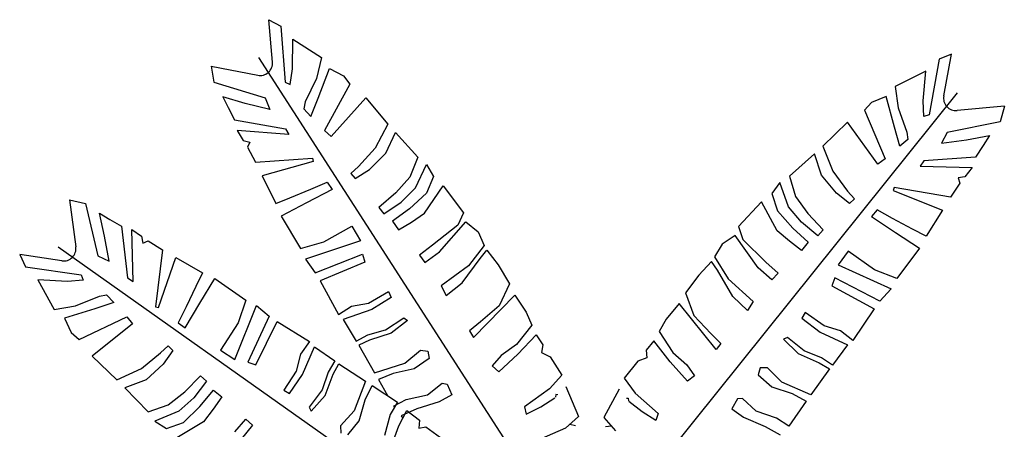
# Model space of a CAD drawing. Units: inches. Extents: x -241 to 189017, y -35102 to 48008.
# Drawn here: x 4723 to 5995, y 8736 to 9265 of the extents above; entities that cross this region are included whole.
import ezdxf

# ---------------------------------------------------------------- set-up
doc = ezdxf.new("R2010")
doc.units = ezdxf.units.IN
doc.header["$MEASUREMENT"] = 0
doc.layers.add('05 vegetación', color=8, linetype='Continuous')

# ---------------------------------------------------------------- blocks, each defined once
blk = doc.blocks.new('003 arbusto 002h')
at = {"layer": '05 vegetación'}
for p, q in [((6.8178, 9.2552), (6.8332, 9.2469)), ((6.8225, 9.2005), (6.8178, 9.2552)), ((6.8225, 9.2005), (6.8178, 9.2552)), ((6.8178, 9.2552), (6.8332, 9.2469)), ((6.8332, 9.2469), (6.8389, 9.1744)), ((6.8332, 9.2469), (6.8389, 9.1744)), ((6.8485, 9.1917), (6.8488, 9.2299)), ((6.8485, 9.1917), (6.8488, 9.2299)), ((6.8488, 9.2299), (6.886, 9.2064)), ((6.8488, 9.2299), (6.886, 9.2064)), ((7.6998, 9.2107), (7.6836, 9.2041)), ((7.6998, 9.2107), (7.6836, 9.2041)), ((7.6896, 9.1568), (7.6998, 9.2107)), ((7.6896, 9.1568), (7.6998, 9.2107)), ((6.7433, 9.1953), (6.7467, 9.1744)), ((6.7433, 9.1953), (6.8035, 9.1834)), ((6.7433, 9.1953), (6.8035, 9.1834)), ((6.7433, 9.1953), (6.7467, 9.1744)), ((7.1847, 8.6179), (6.8052, 9.2063)), ((7.1847, 8.6179), (6.8052, 9.2063)), ((6.886, 9.2064), (6.8793, 9.1794)), ((6.886, 9.2064), (6.8793, 9.1794)), ((7.6836, 9.2041), (7.6707, 9.1325)), ((7.6836, 9.2041), (7.6707, 9.1325)), ((6.8456, 9.1714), (6.8485, 9.1917)), ((6.8456, 9.1714), (6.8485, 9.1917)), ((6.8816, 9.1541), (6.8963, 9.1923)), ((6.8816, 9.1541), (6.8963, 9.1923)), ((6.8963, 9.1923), (6.9142, 9.1827)), ((6.8963, 9.1923), (6.9142, 9.1827)), ((6.9142, 9.1827), (6.9226, 9.1721)), ((6.9142, 9.1827), (6.9226, 9.1721)), ((7.6664, 9.1887), (7.627, 9.1691)), ((7.6664, 9.1887), (7.627, 9.1691)), ((7.6629, 9.1507), (7.6664, 9.1887)), ((7.6629, 9.1507), (7.6664, 9.1887)), ((6.7467, 9.1744), (6.8133, 9.1542)), ((6.7467, 9.1744), (6.8133, 9.1542)), ((6.8389, 9.1744), (6.8456, 9.1714)), ((6.8389, 9.1744), (6.8456, 9.1714)), ((6.8793, 9.1794), (6.865, 9.1494)), ((6.8793, 9.1794), (6.865, 9.1494)), ((6.9226, 9.1721), (6.8898, 9.1123)), ((6.9226, 9.1721), (6.8898, 9.1123)), ((7.627, 9.1691), (7.6309, 9.1416)), ((7.627, 9.1691), (7.6309, 9.1416)), ((7.2713, 8.6181), (7.7074, 9.1608)), ((7.2713, 8.6181), (7.7074, 9.1608)), ((6.7584, 9.1556), (6.7655, 9.1418)), ((6.7875, 9.1471), (6.7584, 9.1556)), ((6.7875, 9.1471), (6.7584, 9.1556)), ((6.7584, 9.1556), (6.7655, 9.1418)), ((6.8194, 9.1394), (6.7875, 9.1471)), ((6.8194, 9.1394), (6.7875, 9.1471)), ((6.8133, 9.1542), (6.8194, 9.1394)), ((6.8133, 9.1542), (6.8194, 9.1394)), ((6.865, 9.1494), (6.863, 9.14)), ((6.865, 9.1494), (6.863, 9.14)), ((6.8721, 9.1301), (6.8816, 9.1541)), ((6.8721, 9.1301), (6.8816, 9.1541)), ((6.8983, 9.1044), (6.943, 9.1542)), ((6.8983, 9.1044), (6.943, 9.1542)), ((6.943, 9.1542), (6.9715, 9.1202)), ((6.943, 9.1542), (6.9715, 9.1202)), ((7.5965, 9.1483), (7.5871, 9.1386)), ((7.5965, 9.1483), (7.5871, 9.1386)), ((7.6154, 9.1561), (7.5965, 9.1483)), ((7.6154, 9.1561), (7.5965, 9.1483)), ((7.6261, 9.1166), (7.6154, 9.1561)), ((7.6261, 9.1166), (7.6154, 9.1561)), ((7.6637, 9.1302), (7.6629, 9.1507)), ((7.6637, 9.1302), (7.6629, 9.1507)), ((7.7679, 9.1437), (7.7068, 9.1379)), ((7.7679, 9.1437), (7.7068, 9.1379)), ((7.7679, 9.1437), (7.7624, 9.1233)), ((7.7679, 9.1437), (7.7624, 9.1233)), ((6.7655, 9.1418), (6.7735, 9.126)), ((6.7655, 9.1418), (6.7735, 9.126)), ((6.863, 9.14), (6.8721, 9.1301)), ((6.863, 9.14), (6.8721, 9.1301)), ((7.5871, 9.1386), (7.6138, 9.0758)), ((7.5871, 9.1386), (7.6138, 9.0758)), ((7.6309, 9.1416), (7.6421, 9.1102)), ((7.6309, 9.1416), (7.6421, 9.1102)), ((7.6707, 9.1325), (7.6637, 9.1302)), ((7.6707, 9.1325), (7.6637, 9.1302)), ((6.7735, 9.126), (6.8395, 9.1144)), ((6.7735, 9.126), (6.8395, 9.1144)), ((6.9715, 9.1202), (6.9551, 9.0895)), ((6.9715, 9.1202), (6.9551, 9.0895)), ((7.5651, 9.1228), (7.5333, 9.0919)), ((7.5651, 9.1228), (7.5333, 9.0919)), ((7.6045, 9.0688), (7.5651, 9.1228)), ((7.6045, 9.0688), (7.5651, 9.1228)), ((7.7624, 9.1233), (7.6941, 9.1098)), ((7.7624, 9.1233), (7.6941, 9.1098)), ((6.8436, 9.107), (6.7768, 9.1124)), ((6.7768, 9.1124), (6.7849, 9.0995)), ((6.7768, 9.1124), (6.7849, 9.0995)), ((6.8436, 9.107), (6.7768, 9.1124)), ((6.8395, 9.1144), (6.8436, 9.107)), ((6.8395, 9.1144), (6.8436, 9.107)), ((6.8898, 9.1123), (6.8983, 9.1044)), ((6.8898, 9.1123), (6.8983, 9.1044)), ((6.9692, 9.0828), (6.9813, 9.1095)), ((6.9692, 9.0828), (6.9813, 9.1095)), ((6.9813, 9.1095), (7.0105, 9.0776)), ((6.9813, 9.1095), (7.0105, 9.0776)), ((7.6331, 9.0918), (7.6261, 9.1166)), ((7.6331, 9.0918), (7.6261, 9.1166)), ((7.6421, 9.1102), (7.6432, 9.1007)), ((7.6421, 9.1102), (7.6432, 9.1007)), ((7.6941, 9.1098), (7.6865, 9.0958)), ((7.6941, 9.1098), (7.6865, 9.0958)), ((7.7191, 9.1002), (7.7488, 9.1057)), ((7.7191, 9.1002), (7.7488, 9.1057)), ((7.7488, 9.1057), (7.7404, 9.0927)), ((7.7488, 9.1057), (7.7404, 9.0927)), ((6.7849, 9.0995), (6.7935, 9.0972)), ((6.7849, 9.0995), (6.7935, 9.0972)), ((6.7935, 9.0972), (6.7903, 9.0906)), ((6.7935, 9.0972), (6.7903, 9.0906)), ((7.6432, 9.1007), (7.6331, 9.0918)), ((7.6432, 9.1007), (7.6331, 9.0918)), ((7.6865, 9.0958), (7.7191, 9.1002)), ((7.6865, 9.0958), (7.7191, 9.1002)), ((7.7404, 9.0927), (7.7308, 9.0778)), ((7.7404, 9.0927), (7.7308, 9.0778)), ((6.7903, 9.0906), (6.8005, 9.0713)), ((6.7903, 9.0906), (6.8005, 9.0713)), ((6.9551, 9.0895), (6.9336, 9.0659)), ((6.9551, 9.0895), (6.9336, 9.0659)), ((6.9478, 9.0619), (6.9692, 9.0828)), ((6.9478, 9.0619), (6.9692, 9.0828)), ((7.5225, 9.0823), (7.4902, 9.0534)), ((7.5225, 9.0823), (7.4902, 9.0534)), ((7.5319, 9.0544), (7.5225, 9.0823)), ((7.5319, 9.0544), (7.5225, 9.0823)), ((7.5333, 9.0919), (7.5465, 9.0597)), ((7.5333, 9.0919), (7.5465, 9.0597)), ((6.8005, 9.0713), (6.8745, 9.0763)), ((6.8005, 9.0713), (6.8745, 9.0763)), ((6.8753, 9.0724), (6.8094, 9.0536)), ((6.8753, 9.0724), (6.8094, 9.0536)), ((6.8745, 9.0763), (6.8753, 9.0724)), ((6.8745, 9.0763), (6.8753, 9.0724)), ((7.0105, 9.0776), (6.9999, 9.0521)), ((7.0105, 9.0776), (6.9999, 9.0521)), ((7.0074, 9.0381), (7.0217, 9.0682)), ((7.0074, 9.0381), (7.0217, 9.0682)), ((7.0217, 9.0682), (7.0306, 9.0528)), ((7.0217, 9.0682), (7.0306, 9.0528)), ((7.6138, 9.0758), (7.6045, 9.0688)), ((7.6138, 9.0758), (7.6045, 9.0688)), ((7.664, 9.0729), (7.6593, 9.066)), ((7.664, 9.0729), (7.6593, 9.066)), ((7.7308, 9.0778), (7.664, 9.0729)), ((7.7308, 9.0778), (7.664, 9.0729)), ((6.9336, 9.0659), (6.9237, 9.0568)), ((6.9336, 9.0659), (6.9237, 9.0568)), ((6.9237, 9.0568), (6.9295, 9.0504)), ((6.9237, 9.0568), (6.9295, 9.0504)), ((6.9295, 9.0504), (6.9478, 9.0619)), ((6.9295, 9.0504), (6.9478, 9.0619)), ((7.5465, 9.0597), (7.5655, 9.0341)), ((7.5465, 9.0597), (7.5655, 9.0341)), ((7.6593, 9.066), (7.7262, 9.0645)), ((7.6593, 9.066), (7.7262, 9.0645)), ((7.7262, 9.0645), (7.7169, 9.0525)), ((7.7262, 9.0645), (7.7169, 9.0525)), ((6.8094, 9.0536), (6.8271, 9.0181)), ((6.8094, 9.0536), (6.8271, 9.0181)), ((6.8722, 9.0364), (6.8934, 9.0456)), ((6.8722, 9.0364), (6.8934, 9.0456)), ((6.8934, 9.0456), (6.8996, 9.0362)), ((6.8934, 9.0456), (6.8996, 9.0362)), ((6.9999, 9.0521), (6.9819, 9.0318)), ((6.9999, 9.0521), (6.9819, 9.0318)), ((7.0306, 9.0528), (7.0214, 9.0314)), ((7.0306, 9.0528), (7.0214, 9.0314)), ((7.4781, 9.0452), (7.4677, 9.0308)), ((7.4781, 9.0452), (7.4677, 9.0308)), ((7.4893, 9.0139), (7.4781, 9.0452)), ((7.4893, 9.0139), (7.4781, 9.0452)), ((7.4902, 9.0534), (7.4982, 9.027)), ((7.4902, 9.0534), (7.4982, 9.027)), ((7.551, 9.0315), (7.5319, 9.0544)), ((7.551, 9.0315), (7.5319, 9.0544)), ((7.7106, 9.0442), (7.6985, 9.0261)), ((7.7106, 9.0442), (7.6985, 9.0261)), ((7.7169, 9.0525), (7.7081, 9.0511)), ((7.7169, 9.0525), (7.7081, 9.0511)), ((7.7081, 9.0511), (7.7106, 9.0442)), ((7.7081, 9.0511), (7.7106, 9.0442)), ((6.8452, 9.0255), (6.8722, 9.0364)), ((6.8452, 9.0255), (6.8722, 9.0364)), ((6.8996, 9.0362), (6.8666, 9.019)), ((6.8996, 9.0362), (6.8666, 9.019)), ((6.9819, 9.0318), (6.9599, 9.0129)), ((6.9819, 9.0318), (6.9599, 9.0129)), ((6.9889, 9.0199), (7.0074, 9.0381)), ((6.9889, 9.0199), (7.0074, 9.0381)), ((7.0214, 9.0314), (6.9994, 9.0112)), ((7.0214, 9.0314), (6.9994, 9.0112)), ((7.0189, 9.0056), (7.043, 9.0407)), ((7.0189, 9.0056), (7.043, 9.0407)), ((7.043, 9.0407), (7.0694, 9.0061)), ((7.043, 9.0407), (7.0694, 9.0061)), ((7.4677, 9.0308), (7.4747, 9.0086)), ((7.4677, 9.0308), (7.4747, 9.0086)), ((7.568, 9.0182), (7.551, 9.0315)), ((7.568, 9.0182), (7.551, 9.0315)), ((7.5655, 9.0341), (7.5745, 9.024)), ((7.5655, 9.0341), (7.5745, 9.024)), ((7.6254, 9.0385), (7.6242, 9.0347)), ((7.6254, 9.0385), (7.6242, 9.0347)), ((7.6242, 9.0347), (7.6879, 9.0093)), ((7.6242, 9.0347), (7.6879, 9.0093)), ((7.6985, 9.0261), (7.6254, 9.0385)), ((7.6985, 9.0261), (7.6254, 9.0385)), ((6.5603, 9.0228), (6.581, 9.0182)), ((6.5603, 9.0228), (6.5686, 8.962)), ((6.5603, 9.0228), (6.5686, 8.962)), ((6.5603, 9.0228), (6.581, 9.0182)), ((6.581, 9.0182), (6.5972, 8.9505)), ((6.581, 9.0182), (6.5972, 8.9505)), ((6.8271, 9.0181), (6.8452, 9.0255)), ((6.8271, 9.0181), (6.8452, 9.0255)), ((6.8666, 9.019), (6.8337, 9.0018)), ((6.8666, 9.019), (6.8337, 9.0018)), ((6.9664, 9.0045), (6.9889, 9.0199)), ((6.9664, 9.0045), (6.9889, 9.0199)), ((7.4542, 9.02), (7.4244, 8.9882)), ((7.4542, 9.02), (7.4244, 8.9882)), ((7.4746, 8.9826), (7.4542, 9.02)), ((7.4746, 8.9826), (7.4542, 9.02)), ((7.4982, 9.027), (7.5141, 9.005)), ((7.4982, 9.027), (7.5141, 9.005)), ((7.5745, 9.024), (7.568, 9.0182)), ((7.5745, 9.024), (7.568, 9.0182)), ((6.5991, 9.0054), (6.6124, 8.9975)), ((6.6058, 8.9759), (6.5991, 9.0054)), ((6.6058, 8.9759), (6.5991, 9.0054)), ((6.5991, 9.0054), (6.6124, 8.9975)), ((6.9599, 9.0129), (6.9664, 9.0045)), ((6.9599, 9.0129), (6.9664, 9.0045)), ((6.9994, 9.0112), (6.9776, 8.9951)), ((6.9994, 9.0112), (6.9776, 8.9951)), ((7.0021, 8.994), (7.0189, 9.0056)), ((7.0021, 8.994), (7.0189, 9.0056)), ((7.0694, 9.0061), (7.0619, 8.9901)), ((7.0694, 9.0061), (7.0619, 8.9901)), ((7.4747, 9.0086), (7.4946, 8.9863)), ((7.4747, 9.0086), (7.4946, 8.9863)), ((7.5059, 8.9938), (7.4893, 9.0139)), ((7.5059, 8.9938), (7.4893, 9.0139)), ((7.5141, 9.005), (7.534, 8.984)), ((7.5141, 9.005), (7.534, 8.984)), ((7.6035, 9.0098), (7.5964, 9.0011)), ((7.6035, 9.0098), (7.5964, 9.0011)), ((7.6236, 8.9985), (7.6035, 9.0098)), ((7.6236, 8.9985), (7.6035, 9.0098)), ((7.6879, 9.0093), (7.6667, 8.9758)), ((7.6879, 9.0093), (7.6667, 8.9758)), ((6.6124, 8.9975), (6.6277, 8.9886)), ((6.6124, 8.9975), (6.6277, 8.9886)), ((6.8337, 9.0018), (6.8589, 8.96)), ((6.8337, 9.0018), (6.8589, 8.96)), ((6.9776, 8.9951), (6.9852, 8.9839)), ((6.9776, 8.9951), (6.9852, 8.9839)), ((6.9852, 8.9839), (7.0021, 8.994)), ((6.9852, 8.9839), (7.0021, 8.994)), ((7.0385, 8.9556), (7.0723, 8.9944)), ((7.0385, 8.9556), (7.0723, 8.9944)), ((7.0723, 8.9944), (7.0881, 8.9814)), ((7.0723, 8.9944), (7.0881, 8.9814)), ((7.5268, 8.9762), (7.5059, 8.9938)), ((7.5268, 8.9762), (7.5059, 8.9938)), ((7.5964, 9.0011), (7.6275, 8.9807)), ((7.5964, 9.0011), (7.6275, 8.9807)), ((7.6494, 8.985), (7.6236, 8.9985)), ((7.6494, 8.985), (7.6236, 8.9985)), ((6.6277, 8.9886), (6.6353, 8.922)), ((6.6277, 8.9886), (6.6353, 8.922)), ((6.6411, 8.9845), (6.6535, 8.9757)), ((6.6425, 8.9175), (6.6411, 8.9845)), ((6.6425, 8.9175), (6.6411, 8.9845)), ((6.6411, 8.9845), (6.6535, 8.9757)), ((6.8888, 8.9684), (6.9253, 8.9889)), ((6.8888, 8.9684), (6.9253, 8.9889)), ((6.9253, 8.9889), (6.9363, 8.9698)), ((6.9253, 8.9889), (6.9363, 8.9698)), ((7.0619, 8.9901), (7.0294, 8.9642)), ((7.0619, 8.9901), (7.0294, 8.9642)), ((7.0881, 8.9814), (7.0962, 8.964)), ((7.0881, 8.9814), (7.0962, 8.964)), ((7.4244, 8.9882), (7.4303, 8.9715)), ((7.4244, 8.9882), (7.4303, 8.9715)), ((7.4902, 8.9695), (7.4746, 8.9826)), ((7.4902, 8.9695), (7.4746, 8.9826)), ((7.4946, 8.9863), (7.5147, 8.9681)), ((7.4946, 8.9863), (7.5147, 8.9681)), ((7.534, 8.984), (7.5268, 8.9762)), ((7.534, 8.984), (7.5268, 8.9762)), ((7.6275, 8.9807), (7.6585, 8.9603)), ((7.6275, 8.9807), (7.6585, 8.9603)), ((7.6667, 8.9758), (7.6494, 8.985)), ((7.6667, 8.9758), (7.6494, 8.985)), ((6.6116, 8.9435), (6.6058, 8.9759)), ((6.6116, 8.9435), (6.6058, 8.9759)), ((6.6535, 8.9757), (6.6553, 8.967)), ((6.6535, 8.9757), (6.6553, 8.967)), ((6.6553, 8.967), (6.6621, 8.9698)), ((6.6553, 8.967), (6.6621, 8.9698)), ((6.6621, 8.9698), (6.6807, 8.9584)), ((6.6621, 8.9698), (6.6807, 8.9584)), ((6.8589, 8.96), (6.8888, 8.9684)), ((6.8589, 8.96), (6.8888, 8.9684)), ((6.9363, 8.9698), (6.8651, 8.9462)), ((6.9363, 8.9698), (6.8651, 8.9462)), ((7.4033, 8.9656), (7.3935, 8.9491)), ((7.4033, 8.9656), (7.3935, 8.9491)), ((7.4203, 8.9769), (7.4033, 8.9656)), ((7.4203, 8.9769), (7.4033, 8.9656)), ((7.45, 8.9349), (7.4203, 8.9769)), ((7.45, 8.9349), (7.4203, 8.9769)), ((7.4303, 8.9715), (7.46, 8.9425)), ((7.4303, 8.9715), (7.46, 8.9425)), ((7.5059, 8.9576), (7.4902, 8.9695)), ((7.5059, 8.9576), (7.4902, 8.9695)), ((7.5147, 8.9681), (7.5059, 8.9576)), ((7.5147, 8.9681), (7.5059, 8.9576)), ((7.1818, 8.5121), (6.5457, 8.9617)), ((7.1818, 8.5121), (6.5457, 8.9617)), ((6.6807, 8.9584), (6.6714, 8.8848)), ((6.6807, 8.9584), (6.6714, 8.8848)), ((7.0294, 8.9642), (7.0124, 8.9513)), ((7.0294, 8.9642), (7.0124, 8.9513)), ((7.0195, 8.9421), (7.0385, 8.9556)), ((7.0195, 8.9421), (7.0385, 8.9556)), ((7.0962, 8.964), (7.0759, 8.9376)), ((7.0962, 8.964), (7.0759, 8.9376)), ((7.0907, 8.9472), (7.0993, 8.9578)), ((7.0907, 8.9472), (7.0993, 8.9578)), ((7.0993, 8.9578), (7.1142, 8.9387)), ((7.0993, 8.9578), (7.1142, 8.9387)), ((7.5661, 8.9566), (7.5532, 8.9387)), ((7.5661, 8.9566), (7.5532, 8.9387)), ((7.6003, 8.9326), (7.5661, 8.9566)), ((7.6003, 8.9326), (7.5661, 8.9566)), ((7.6585, 8.9603), (7.6292, 8.9212)), ((7.6585, 8.9603), (7.6292, 8.9212)), ((6.4962, 8.9521), (6.5035, 8.9361)), ((6.5504, 8.944), (6.4962, 8.9521)), ((6.5504, 8.944), (6.4962, 8.9521)), ((6.4962, 8.9521), (6.5035, 8.9361)), ((6.5972, 8.9505), (6.6116, 8.9435)), ((6.5972, 8.9505), (6.6116, 8.9435)), ((6.6752, 8.8838), (6.6979, 8.9485)), ((6.6752, 8.8838), (6.6979, 8.9485)), ((6.6979, 8.9485), (6.7323, 8.9287)), ((6.6979, 8.9485), (6.7323, 8.9287)), ((6.8651, 8.9462), (6.8779, 8.9287)), ((6.8651, 8.9462), (6.8779, 8.9287)), ((6.8779, 8.9287), (6.9389, 8.9527)), ((6.8779, 8.9287), (6.9389, 8.9527)), ((6.9419, 8.9424), (6.8842, 8.9182)), ((6.9419, 8.9424), (6.8842, 8.9182)), ((6.9389, 8.9527), (6.9419, 8.9424)), ((6.9389, 8.9527), (6.9419, 8.9424)), ((7.0124, 8.9513), (7.0195, 8.9421)), ((7.0124, 8.9513), (7.0195, 8.9421)), ((7.0675, 8.9155), (7.0907, 8.9472)), ((7.0675, 8.9155), (7.0907, 8.9472)), ((7.3898, 8.9431), (7.3731, 8.9257)), ((7.3898, 8.9431), (7.3731, 8.9257)), ((7.3973, 8.9318), (7.3898, 8.9431)), ((7.3973, 8.9318), (7.3898, 8.9431)), ((7.3935, 8.9491), (7.411, 8.9208)), ((7.3935, 8.9491), (7.411, 8.9208)), ((7.46, 8.9425), (7.4756, 8.928)), ((7.46, 8.9425), (7.4756, 8.928)), ((6.5035, 8.9361), (6.5755, 8.9262)), ((6.5035, 8.9361), (6.5755, 8.9262)), ((6.7323, 8.9287), (6.7238, 8.911)), ((6.7323, 8.9287), (6.7238, 8.911)), ((7.0759, 8.9376), (7.0407, 8.9119)), ((7.0759, 8.9376), (7.0407, 8.9119)), ((7.1142, 8.9387), (7.1288, 8.9142)), ((7.1142, 8.9387), (7.1288, 8.9142)), ((7.4172, 8.8979), (7.3973, 8.9318)), ((7.4172, 8.8979), (7.3973, 8.9318)), ((7.4676, 8.9196), (7.45, 8.9349)), ((7.4676, 8.9196), (7.45, 8.9349)), ((7.4756, 8.928), (7.4676, 8.9196)), ((7.4756, 8.928), (7.4676, 8.9196)), ((7.5532, 8.9387), (7.6217, 8.9081)), ((7.5532, 8.9387), (7.6217, 8.9081)), ((7.6292, 8.9212), (7.6003, 8.9326)), ((7.6292, 8.9212), (7.6003, 8.9326)), ((6.5196, 8.9196), (6.5408, 8.8811)), ((6.5577, 8.9176), (6.5196, 8.9196)), ((6.5577, 8.9176), (6.5196, 8.9196)), ((6.5196, 8.9196), (6.5408, 8.8811)), ((6.5781, 8.9193), (6.5577, 8.9176)), ((6.5781, 8.9193), (6.5577, 8.9176)), ((6.5755, 8.9262), (6.5781, 8.9193)), ((6.5755, 8.9262), (6.5781, 8.9193)), ((6.6353, 8.922), (6.6425, 8.9175)), ((6.6353, 8.922), (6.6425, 8.9175)), ((6.729, 8.8893), (6.7481, 8.9212)), ((6.729, 8.8893), (6.7481, 8.9212)), ((6.7481, 8.9212), (6.7883, 8.8935)), ((6.7481, 8.9212), (6.7883, 8.8935)), ((6.8842, 8.9182), (6.9077, 8.8748)), ((6.8842, 8.9182), (6.9077, 8.8748)), ((7.047, 8.8993), (7.0675, 8.9155)), ((7.047, 8.8993), (7.0675, 8.9155)), ((7.3731, 8.9257), (7.3561, 8.9027)), ((7.3731, 8.9257), (7.3561, 8.9027)), ((7.411, 8.9208), (7.4435, 8.8916)), ((7.411, 8.9208), (7.4435, 8.8916)), ((7.5489, 8.922), (7.5449, 8.912)), ((7.5489, 8.922), (7.5449, 8.912)), ((7.6072, 8.892), (7.5489, 8.922)), ((7.6072, 8.892), (7.5489, 8.922)), ((6.7238, 8.911), (6.7113, 8.8847)), ((6.7238, 8.911), (6.7113, 8.8847)), ((6.9465, 8.8896), (6.9723, 8.9044)), ((6.9465, 8.8896), (6.9723, 8.9044)), ((6.9723, 8.9044), (6.9759, 8.8968)), ((6.9723, 8.9044), (6.9759, 8.8968)), ((7.0407, 8.9119), (7.047, 8.8993)), ((7.0407, 8.9119), (7.047, 8.8993)), ((7.1288, 8.9142), (7.1153, 8.8861)), ((7.1288, 8.9142), (7.1153, 8.8861)), ((7.3561, 8.9027), (7.3667, 8.8735)), ((7.3561, 8.9027), (7.3667, 8.8735)), ((7.5449, 8.912), (7.5999, 8.8822)), ((7.5449, 8.912), (7.5999, 8.8822)), ((7.6217, 8.9081), (7.6072, 8.892)), ((7.6217, 8.9081), (7.6072, 8.892)), ((6.5681, 8.8861), (6.599, 8.8986)), ((6.5681, 8.8861), (6.599, 8.8986)), ((6.6178, 8.8904), (6.5933, 8.8823)), ((6.6178, 8.8904), (6.5933, 8.8823)), ((6.599, 8.8986), (6.6084, 8.9)), ((6.599, 8.8986), (6.6084, 8.9)), ((6.6084, 8.9), (6.6178, 8.8904)), ((6.6084, 8.9), (6.6178, 8.8904)), ((6.7099, 8.8574), (6.729, 8.8893)), ((6.7099, 8.8574), (6.729, 8.8893)), ((6.7883, 8.8935), (6.7782, 8.8642)), ((6.7883, 8.8935), (6.7782, 8.8642)), ((6.9246, 8.8855), (6.9465, 8.8896)), ((6.9246, 8.8855), (6.9465, 8.8896)), ((6.9759, 8.8968), (6.9508, 8.8813)), ((6.9759, 8.8968), (6.9508, 8.8813)), ((7.0821, 8.8453), (7.1356, 8.8996)), ((7.0821, 8.8453), (7.1356, 8.8996)), ((7.1356, 8.8996), (7.1504, 8.8778)), ((7.1356, 8.8996), (7.1504, 8.8778)), ((7.436, 8.8798), (7.4172, 8.8979)), ((7.436, 8.8798), (7.4172, 8.8979)), ((7.4435, 8.8916), (7.436, 8.8798)), ((7.4435, 8.8916), (7.436, 8.8798)), ((6.5408, 8.8811), (6.5681, 8.8861)), ((6.5408, 8.8811), (6.5681, 8.8861)), ((6.5933, 8.8823), (6.5542, 8.87)), ((6.5933, 8.8823), (6.5542, 8.87)), ((6.6714, 8.8848), (6.6752, 8.8838)), ((6.6714, 8.8848), (6.6752, 8.8838)), ((6.7113, 8.8847), (6.7009, 8.8642)), ((6.7113, 8.8847), (6.7009, 8.8642)), ((6.774, 8.8168), (6.8018, 8.8865)), ((6.774, 8.8168), (6.8018, 8.8865)), ((6.8018, 8.8865), (6.8185, 8.8727)), ((6.8018, 8.8865), (6.8185, 8.8727)), ((6.9077, 8.8748), (6.9246, 8.8855)), ((6.9077, 8.8748), (6.9246, 8.8855)), ((6.9508, 8.8813), (6.914, 8.8683)), ((6.9508, 8.8813), (6.914, 8.8683)), ((7.1153, 8.8861), (7.0912, 8.8654)), ((7.1153, 8.8861), (7.0912, 8.8654)), ((7.1504, 8.8778), (7.1578, 8.8611)), ((7.1504, 8.8778), (7.1578, 8.8611)), ((7.3478, 8.8889), (7.331, 8.8687)), ((7.3478, 8.8889), (7.331, 8.8687)), ((7.3956, 8.8295), (7.3478, 8.8889)), ((7.3956, 8.8295), (7.3478, 8.8889)), ((7.5108, 8.8773), (7.5065, 8.8701)), ((7.5108, 8.8773), (7.5065, 8.8701)), ((7.535, 8.86), (7.5108, 8.8773)), ((7.535, 8.86), (7.5108, 8.8773)), ((7.5999, 8.8822), (7.5721, 8.8414)), ((7.5999, 8.8822), (7.5721, 8.8414)), ((6.5542, 8.87), (6.5628, 8.8514)), ((6.5542, 8.87), (6.5628, 8.8514)), ((6.5729, 8.8424), (6.6345, 8.8717)), ((6.5729, 8.8424), (6.6345, 8.8717)), ((6.6345, 8.8717), (6.6419, 8.8627)), ((6.6345, 8.8717), (6.6419, 8.8627)), ((6.7009, 8.8642), (6.7099, 8.8574)), ((6.7009, 8.8642), (6.7099, 8.8574)), ((6.7782, 8.8642), (6.7556, 8.829)), ((6.7782, 8.8642), (6.7556, 8.829)), ((6.8185, 8.8727), (6.7909, 8.8132)), ((6.8185, 8.8727), (6.7909, 8.8132)), ((6.801, 8.8097), (6.8286, 8.8658)), ((6.801, 8.8097), (6.8286, 8.8658)), ((6.8286, 8.8658), (6.8705, 8.8398)), ((6.8286, 8.8658), (6.8705, 8.8398)), ((6.914, 8.8683), (6.9305, 8.8406)), ((6.914, 8.8683), (6.9305, 8.8406)), ((6.9687, 8.855), (6.9921, 8.8703)), ((6.9687, 8.855), (6.9921, 8.8703)), ((6.9969, 8.8672), (6.976, 8.8508)), ((6.9969, 8.8672), (6.976, 8.8508)), ((6.9921, 8.8703), (6.9969, 8.8672)), ((6.9921, 8.8703), (6.9969, 8.8672)), ((7.0912, 8.8654), (7.077, 8.8537)), ((7.0912, 8.8654), (7.077, 8.8537)), ((7.331, 8.8687), (7.3219, 8.8528)), ((7.331, 8.8687), (7.3219, 8.8528)), ((7.3667, 8.8735), (7.3886, 8.8504)), ((7.3667, 8.8735), (7.3886, 8.8504)), ((7.5065, 8.8701), (7.5299, 8.8521)), ((7.5065, 8.8701), (7.5299, 8.8521)), ((6.5628, 8.8514), (6.5729, 8.8424)), ((6.5628, 8.8514), (6.5729, 8.8424)), ((6.6419, 8.8627), (6.5896, 8.8211)), ((6.6419, 8.8627), (6.5896, 8.8211)), ((6.9457, 8.8485), (6.9687, 8.855)), ((6.9457, 8.8485), (6.9687, 8.855)), ((7.077, 8.8537), (7.0821, 8.8453)), ((7.077, 8.8537), (7.0821, 8.8453)), ((7.1578, 8.8611), (7.1376, 8.8361)), ((7.1578, 8.8611), (7.1376, 8.8361)), ((7.3219, 8.8528), (7.3395, 8.8259)), ((7.3219, 8.8528), (7.3395, 8.8259)), ((7.5299, 8.8521), (7.5652, 8.8355)), ((7.5299, 8.8521), (7.5652, 8.8355)), ((7.5563, 8.8537), (7.535, 8.86)), ((7.5563, 8.8537), (7.535, 8.86)), ((7.5721, 8.8414), (7.5563, 8.8537)), ((7.5721, 8.8414), (7.5563, 8.8537)), ((6.8705, 8.8398), (6.8588, 8.8235)), ((6.8705, 8.8398), (6.8588, 8.8235)), ((6.9305, 8.8406), (6.9457, 8.8485)), ((6.9305, 8.8406), (6.9457, 8.8485)), ((6.9479, 8.8417), (6.9341, 8.8352)), ((6.9479, 8.8417), (6.9341, 8.8352)), ((6.976, 8.8508), (6.9479, 8.8417)), ((6.976, 8.8508), (6.9479, 8.8417)), ((7.1394, 8.8236), (7.1633, 8.8487)), ((7.1394, 8.8236), (7.1633, 8.8487)), ((7.1633, 8.8487), (7.172, 8.8357)), ((7.1633, 8.8487), (7.172, 8.8357)), ((7.3152, 8.841), (7.3052, 8.8289)), ((7.3152, 8.841), (7.3052, 8.8289)), ((7.3364, 8.8137), (7.3152, 8.841)), ((7.3364, 8.8137), (7.3152, 8.841)), ((7.3886, 8.8504), (7.4015, 8.8374)), ((7.3886, 8.8504), (7.4015, 8.8374)), ((7.4877, 8.8453), (7.4826, 8.8428)), ((7.4877, 8.8453), (7.4826, 8.8428)), ((7.4826, 8.8428), (7.5017, 8.8243)), ((7.4826, 8.8428), (7.5017, 8.8243)), ((7.5094, 8.8278), (7.4877, 8.8453)), ((7.5094, 8.8278), (7.4877, 8.8453)), ((6.6782, 8.8252), (6.6879, 8.8346)), ((6.6782, 8.8252), (6.6879, 8.8346)), ((6.6939, 8.8284), (6.6814, 8.8108)), ((6.6939, 8.8284), (6.6814, 8.8108)), ((6.6879, 8.8346), (6.6939, 8.8284)), ((6.6879, 8.8346), (6.6939, 8.8284)), ((6.7556, 8.829), (6.774, 8.8168)), ((6.7556, 8.829), (6.774, 8.8168)), ((6.8615, 8.7972), (6.8767, 8.8331)), ((6.8615, 8.7972), (6.8767, 8.8331)), ((6.8767, 8.8331), (6.9033, 8.815)), ((6.8767, 8.8331), (6.9033, 8.815)), ((6.9341, 8.8352), (6.9545, 8.7996)), ((6.9341, 8.8352), (6.9545, 8.7996)), ((6.9934, 8.8121), (7.0139, 8.8287)), ((6.9934, 8.8121), (7.0139, 8.8287)), ((7.0139, 8.8287), (7.0231, 8.8275)), ((7.0139, 8.8287), (7.0231, 8.8275)), ((7.0231, 8.8275), (7.0248, 8.8182)), ((7.0231, 8.8275), (7.0248, 8.8182)), ((7.1376, 8.8361), (7.1179, 8.8219)), ((7.1376, 8.8361), (7.1179, 8.8219)), ((7.172, 8.8357), (7.1699, 8.8256)), ((7.172, 8.8357), (7.1699, 8.8256)), ((7.1699, 8.8256), (7.1814, 8.8201)), ((7.1699, 8.8256), (7.1814, 8.8201)), ((7.3052, 8.8289), (7.3063, 8.8188)), ((7.3052, 8.8289), (7.3063, 8.8188)), ((7.3395, 8.8259), (7.3577, 8.8099)), ((7.3395, 8.8259), (7.3577, 8.8099)), ((7.4015, 8.8374), (7.3956, 8.8295)), ((7.4015, 8.8374), (7.3956, 8.8295)), ((7.5317, 8.819), (7.5094, 8.8278)), ((7.5317, 8.819), (7.5094, 8.8278)), ((7.5652, 8.8355), (7.546, 8.8096)), ((7.5652, 8.8355), (7.546, 8.8096)), ((6.5896, 8.8211), (6.6218, 8.7906)), ((6.5896, 8.8211), (6.6218, 8.7906)), ((6.6534, 8.8051), (6.6782, 8.8252)), ((6.6534, 8.8051), (6.6782, 8.8252)), ((6.7909, 8.8132), (6.801, 8.8097)), ((6.7909, 8.8132), (6.801, 8.8097)), ((6.8588, 8.8235), (6.8534, 8.8019)), ((6.8588, 8.8235), (6.8534, 8.8019)), ((6.9033, 8.815), (6.8946, 8.8003)), ((6.9033, 8.815), (6.8946, 8.8003)), ((7.0248, 8.8182), (7.0057, 8.8048)), ((7.0248, 8.8182), (7.0057, 8.8048)), ((7.1179, 8.8219), (7.1064, 8.8088)), ((7.1179, 8.8219), (7.1064, 8.8088)), ((7.1149, 8.8009), (7.1394, 8.8236)), ((7.1149, 8.8009), (7.1394, 8.8236)), ((7.1814, 8.8201), (7.1964, 8.7966)), ((7.1814, 8.8201), (7.1964, 8.7966)), ((7.2943, 8.8144), (7.277, 8.7926)), ((7.2943, 8.8144), (7.277, 8.7926)), ((7.3063, 8.8188), (7.2943, 8.8144)), ((7.3063, 8.8188), (7.2943, 8.8144)), ((7.3585, 8.7886), (7.3364, 8.8137)), ((7.3585, 8.7886), (7.3364, 8.8137)), ((7.5017, 8.8243), (7.5288, 8.8124)), ((7.5017, 8.8243), (7.5288, 8.8124)), ((7.546, 8.8096), (7.5317, 8.819)), ((7.546, 8.8096), (7.5317, 8.819)), ((6.6218, 8.7906), (6.6534, 8.8051)), ((6.6218, 8.7906), (6.6534, 8.8051)), ((6.6814, 8.8108), (6.6593, 8.7907)), ((6.6814, 8.8108), (6.6593, 8.7907)), ((6.8534, 8.8019), (6.8371, 8.777)), ((6.8534, 8.8019), (6.8371, 8.777)), ((6.8946, 8.8003), (6.8867, 8.7777)), ((6.8946, 8.8003), (6.8867, 8.7777)), ((6.9012, 8.7977), (6.9085, 8.8111)), ((6.9012, 8.7977), (6.9085, 8.8111)), ((6.9085, 8.8111), (6.9429, 8.7886)), ((6.9085, 8.8111), (6.9429, 8.7886)), ((6.9545, 8.7996), (6.9934, 8.8121)), ((6.9545, 8.7996), (6.9934, 8.8121)), ((7.0057, 8.8048), (6.9785, 8.7987)), ((7.0057, 8.8048), (6.9785, 8.7987)), ((7.1064, 8.8088), (7.1149, 8.8009)), ((7.1064, 8.8088), (7.1149, 8.8009)), ((7.3577, 8.8099), (7.3678, 8.7956)), ((7.3577, 8.8099), (7.3678, 8.7956)), ((7.4526, 8.8059), (7.4499, 8.7968)), ((7.4526, 8.8059), (7.4499, 8.7968)), ((7.4618, 8.8061), (7.4526, 8.8059)), ((7.4618, 8.8061), (7.4526, 8.8059)), ((7.4805, 8.7876), (7.4618, 8.8061)), ((7.4805, 8.7876), (7.4618, 8.8061)), ((7.5419, 8.8046), (7.518, 8.7712)), ((7.5419, 8.8046), (7.518, 8.7712)), ((7.5288, 8.8124), (7.5419, 8.8046)), ((7.5288, 8.8124), (7.5419, 8.8046)), ((6.6593, 8.7907), (6.6319, 8.7802)), ((6.6593, 8.7907), (6.6319, 8.7802)), ((6.7095, 8.775), (6.7295, 8.7958)), ((6.7095, 8.775), (6.7295, 8.7958)), ((6.7376, 8.7889), (6.7209, 8.7673)), ((6.7376, 8.7889), (6.7209, 8.7673)), ((6.7295, 8.7958), (6.7376, 8.7889)), ((6.7295, 8.7958), (6.7376, 8.7889)), ((6.8445, 8.773), (6.8615, 8.7972)), ((6.8445, 8.773), (6.8615, 8.7972)), ((6.8905, 8.7702), (6.9012, 8.7977)), ((6.8905, 8.7702), (6.9012, 8.7977)), ((6.9429, 8.7886), (6.9281, 8.7505)), ((6.9429, 8.7886), (6.9281, 8.7505)), ((6.9785, 8.7987), (6.9596, 8.7909)), ((6.9785, 8.7987), (6.9596, 8.7909)), ((6.9596, 8.7909), (6.9712, 8.7702)), ((6.9596, 8.7909), (6.9712, 8.7702)), ((7.1964, 8.7966), (7.1804, 8.7788)), ((7.1964, 8.7966), (7.1804, 8.7788)), ((7.277, 8.7926), (7.2911, 8.7732)), ((7.277, 8.7926), (7.2911, 8.7732)), ((7.3678, 8.7956), (7.3585, 8.7886)), ((7.3678, 8.7956), (7.3585, 8.7886)), ((7.4499, 8.7968), (7.4676, 8.7815)), ((7.4499, 8.7968), (7.4676, 8.7815)), ((7.518, 8.7712), (7.4805, 8.7876)), ((7.518, 8.7712), (7.4805, 8.7876)), ((6.6319, 8.7802), (6.662, 8.7491)), ((6.6319, 8.7802), (6.662, 8.7491)), ((6.6881, 8.7583), (6.7095, 8.775)), ((6.6881, 8.7583), (6.7095, 8.775)), ((6.7289, 8.7563), (6.7463, 8.7772)), ((6.7289, 8.7563), (6.7463, 8.7772)), ((6.7463, 8.7772), (6.7571, 8.7688)), ((6.7463, 8.7772), (6.7571, 8.7688)), ((6.8371, 8.777), (6.8445, 8.773)), ((6.8371, 8.777), (6.8445, 8.773)), ((6.8867, 8.7777), (6.8701, 8.7553)), ((6.8867, 8.7777), (6.8701, 8.7553)), ((6.9423, 8.7646), (6.9512, 8.783)), ((6.9423, 8.7646), (6.9512, 8.783)), ((6.9512, 8.783), (6.9843, 8.7618)), ((6.9512, 8.783), (6.9843, 8.7618)), ((7.0227, 8.7713), (7.0419, 8.7861)), ((7.0227, 8.7713), (7.0419, 8.7861)), ((7.0419, 8.7861), (7.0483, 8.7851)), ((7.0419, 8.7861), (7.0483, 8.7851)), ((7.0483, 8.7851), (7.0541, 8.7713)), ((7.0483, 8.7851), (7.0541, 8.7713)), ((7.1804, 8.7788), (7.1482, 8.7557)), ((7.1804, 8.7788), (7.1482, 8.7557)), ((7.2017, 8.7821), (7.2177, 8.7434)), ((7.2017, 8.7821), (7.2177, 8.7434)), ((7.2703, 8.7786), (7.2505, 8.7418)), ((7.2703, 8.7786), (7.2505, 8.7418)), ((7.4676, 8.7815), (7.494, 8.7727)), ((7.4676, 8.7815), (7.494, 8.7727)), ((6.7209, 8.7673), (6.7016, 8.7499)), ((6.7209, 8.7673), (6.7016, 8.7499)), ((6.7571, 8.7688), (6.7459, 8.7526)), ((6.7571, 8.7688), (6.7459, 8.7526)), ((6.8728, 8.7503), (6.8905, 8.7702)), ((6.8728, 8.7503), (6.8905, 8.7702)), ((6.9346, 8.7378), (6.9423, 8.7646)), ((6.9346, 8.7378), (6.9423, 8.7646)), ((6.9788, 8.7566), (6.9955, 8.7652)), ((6.9788, 8.7566), (6.9955, 8.7652)), ((6.9955, 8.7652), (7.0227, 8.7713)), ((6.9955, 8.7652), (7.0227, 8.7713)), ((7.038, 8.7621), (7.0092, 8.7532)), ((7.038, 8.7621), (7.0092, 8.7532)), ((7.0541, 8.7713), (7.038, 8.7621)), ((7.0541, 8.7713), (7.038, 8.7621)), ((7.1693, 8.7557), (7.1875, 8.7675)), ((7.1693, 8.7557), (7.1875, 8.7675)), ((7.1887, 8.7717), (7.1881, 8.7682)), ((7.1887, 8.7717), (7.1881, 8.7682)), ((7.1911, 8.7712), (7.1887, 8.7717)), ((7.1911, 8.7712), (7.1887, 8.7717)), ((7.2797, 8.7668), (7.2821, 8.767)), ((7.2797, 8.7668), (7.2821, 8.767)), ((7.2821, 8.767), (7.2824, 8.7634)), ((7.2821, 8.767), (7.2824, 8.7634)), ((7.2999, 8.7491), (7.2829, 8.7627)), ((7.2999, 8.7491), (7.2829, 8.7627)), ((7.2911, 8.7732), (7.3208, 8.7471)), ((7.2911, 8.7732), (7.3208, 8.7471)), ((7.4232, 8.7662), (7.4161, 8.7531)), ((7.4232, 8.7662), (7.4161, 8.7531)), ((7.4297, 8.7666), (7.4232, 8.7662)), ((7.4297, 8.7666), (7.4232, 8.7662)), ((7.4473, 8.7499), (7.4297, 8.7666)), ((7.4473, 8.7499), (7.4297, 8.7666)), ((7.512, 8.7631), (7.4895, 8.7309)), ((7.512, 8.7631), (7.4895, 8.7309)), ((7.494, 8.7727), (7.512, 8.7631)), ((7.494, 8.7727), (7.512, 8.7631)), ((6.662, 8.7491), (6.6881, 8.7583)), ((6.662, 8.7491), (6.6881, 8.7583)), ((6.7016, 8.7499), (6.6707, 8.7374)), ((6.7016, 8.7499), (6.6707, 8.7374)), ((6.7075, 8.7355), (6.7289, 8.7563)), ((6.7075, 8.7355), (6.7289, 8.7563)), ((6.7459, 8.7526), (6.7334, 8.7365)), ((6.7459, 8.7526), (6.7334, 8.7365)), ((6.8701, 8.7553), (6.8728, 8.7503)), ((6.8701, 8.7553), (6.8728, 8.7503)), ((6.9281, 8.7505), (6.9103, 8.7311)), ((6.9281, 8.7505), (6.9103, 8.7311)), ((6.9843, 8.7618), (6.9748, 8.7456)), ((6.9843, 8.7618), (6.9748, 8.7456)), ((6.9859, 8.7312), (6.9962, 8.751)), ((6.9859, 8.7312), (6.9962, 8.751)), ((7.0092, 8.7532), (6.9889, 8.7441)), ((7.0092, 8.7532), (6.9889, 8.7441)), ((6.9962, 8.751), (7.0124, 8.7386)), ((6.9962, 8.751), (7.0124, 8.7386)), ((7.1482, 8.7557), (7.1503, 8.7464)), ((7.1482, 8.7557), (7.1503, 8.7464)), ((7.1503, 8.7464), (7.1693, 8.7557)), ((7.1503, 8.7464), (7.1693, 8.7557)), ((7.4161, 8.7531), (7.4311, 8.7423)), ((7.4161, 8.7531), (7.4311, 8.7423)), ((7.4737, 8.7411), (7.4473, 8.7499)), ((7.4737, 8.7411), (7.4473, 8.7499)), ((6.6707, 8.7374), (6.6856, 8.7276)), ((6.6707, 8.7374), (6.6856, 8.7276)), ((6.7741, 8.7236), (6.788, 8.7397)), ((6.7741, 8.7236), (6.788, 8.7397)), ((6.788, 8.7397), (6.7967, 8.7321)), ((6.788, 8.7397), (6.7967, 8.7321)), ((6.9201, 8.7195), (6.9346, 8.7378)), ((6.9201, 8.7195), (6.9346, 8.7378)), ((6.9748, 8.7456), (6.9671, 8.7188)), ((6.9748, 8.7456), (6.9671, 8.7188)), ((6.9889, 8.7441), (6.991, 8.7409)), ((6.9889, 8.7441), (6.991, 8.7409)), ((7.0124, 8.7386), (7.0115, 8.728)), ((7.0124, 8.7386), (7.0115, 8.728)), ((7.2177, 8.7434), (7.201, 8.7282)), ((7.2177, 8.7434), (7.201, 8.7282)), ((7.2505, 8.7418), (7.2656, 8.7249)), ((7.2505, 8.7418), (7.2656, 8.7249)), ((7.3178, 8.7379), (7.2999, 8.7491)), ((7.3178, 8.7379), (7.2999, 8.7491)), ((7.3208, 8.7471), (7.3178, 8.7379)), ((7.3208, 8.7471), (7.3178, 8.7379)), ((7.4311, 8.7423), (7.4589, 8.7305)), ((7.4311, 8.7423), (7.4589, 8.7305)), ((7.4895, 8.7309), (7.4737, 8.7411)), ((7.4895, 8.7309), (7.4737, 8.7411)), ((6.6856, 8.7276), (6.7075, 8.7355)), ((6.6856, 8.7276), (6.7075, 8.7355)), ((6.7334, 8.7365), (6.6969, 8.7145)), ((6.7334, 8.7365), (6.6969, 8.7145)), ((6.7967, 8.7321), (6.7821, 8.7139)), ((6.7967, 8.7321), (6.7821, 8.7139)), ((6.9103, 8.7311), (6.9109, 8.7218)), ((6.9103, 8.7311), (6.9109, 8.7218)), ((6.9754, 8.703), (6.9859, 8.7312)), ((6.9754, 8.703), (6.9859, 8.7312)), ((7.0115, 8.728), (7.0208, 8.73)), ((7.0115, 8.728), (7.0208, 8.73)), ((7.0208, 8.73), (7.0398, 8.7162)), ((7.0208, 8.73), (7.0398, 8.7162)), ((7.201, 8.7282), (7.1674, 8.7136)), ((7.201, 8.7282), (7.1674, 8.7136)), ((7.2068, 8.7335), (7.2141, 8.7318)), ((7.2068, 8.7335), (7.2141, 8.7318)), ((7.2603, 8.7308), (7.2529, 8.7298)), ((7.2603, 8.7308), (7.2529, 8.7298)), ((7.4589, 8.7305), (7.4782, 8.7194)), ((7.4589, 8.7305), (7.4782, 8.7194))]:
    blk.add_line(p, q, dxfattribs=at)
for centre, start, end in [((6.8066, 9.1991), 258.8345, 5.0051), ((6.8066, 9.1991), 258.8345, 5.0051), ((7.7053, 9.1538), 169.2288, 275.3994), ((7.7053, 9.1538), 169.2288, 275.3994), ((6.5528, 8.9599), 261.6035, 7.7741), ((6.5528, 8.9599), 261.6035, 7.7741)]:
    blk.add_arc(centre, 0.016, start, end, dxfattribs=at)

msp = doc.modelspace()

# ---------------------------------------------------------------- block references
at = {"layer": '05 vegetación', "xscale": 1000, "yscale": 1000, "zscale": 1000}
msp.add_blockref('003 arbusto 002h', (-1772.7, 9.5), dxfattribs=at)

doc.saveas('drawing.dxf')
